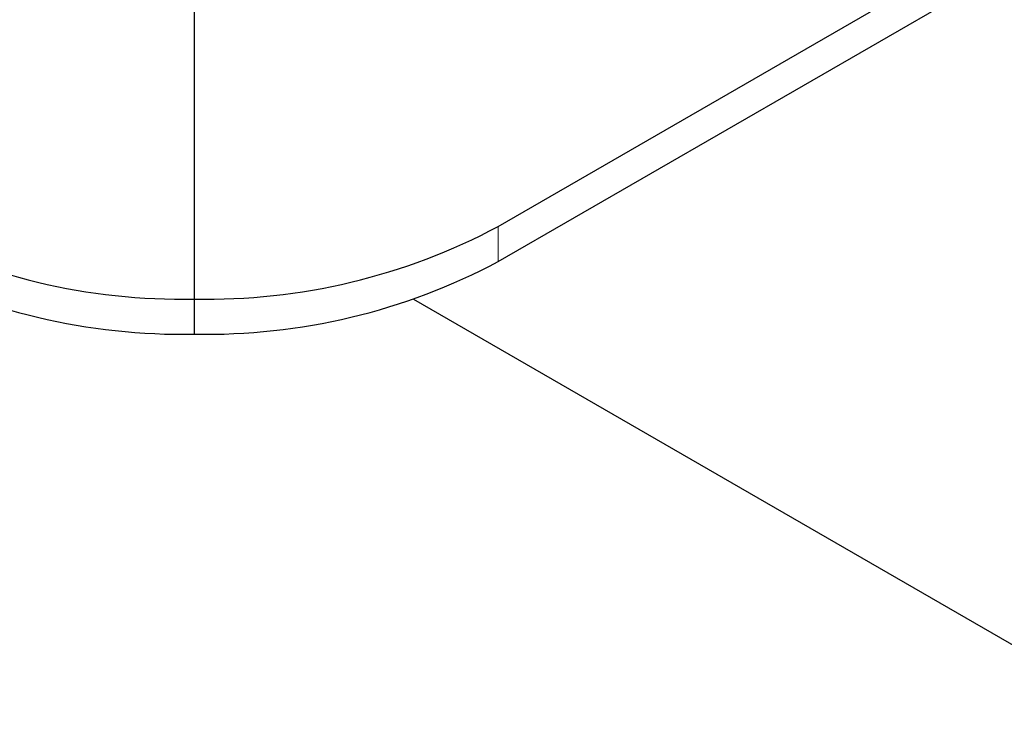
# Model space of a CAD drawing. Units: millimetres. Extents: x 0 to 420, y 0 to 297.
# Drawn here: x 301 to 308, y 99 to 104 of the extents above; entities that cross this region are included whole.
import ezdxf

# ---------------------------------------------------------------- set-up
doc = ezdxf.new("R2010")
doc.units = ezdxf.units.MM

msp = doc.modelspace()

# ---------------------------------------------------------------- linework, layer by layer
at = {"color": 7, "linetype": 'Continuous', "lineweight": 25}
for p, q in [((304.3489, 102.1352), (351.7251, 129.4849)), ((304.3489, 101.8903), (351.7251, 129.2399)), ((302.2276, 103.8917), (302.2276, 101.628)), ((302.2276, 101.628), (302.2276, 101.383)), ((308.9451, 98.6315), (303.7587, 101.6256))]:
    msp.add_line(p, q, dxfattribs=at)
at = {"color": 8, "linetype": 'Continuous', "lineweight": 18}
msp.add_line((304.3489, 101.8903), (304.3489, 102.1352), dxfattribs=at)
at = {"color": 7, "linetype": 'Continuous', "lineweight": 25}
for centre, start, end in [((302.1412, 105.9558), 241.95976, 271.1441), ((302.3141, 105.9558), 268.8559, 298.04024), ((302.1412, 105.7109), 241.95976, 271.1441), ((302.3141, 105.7109), 268.8559, 298.04024)]:
    msp.add_arc(centre, 4.3287, start, end, dxfattribs=at)

doc.saveas('drawing.dxf')
